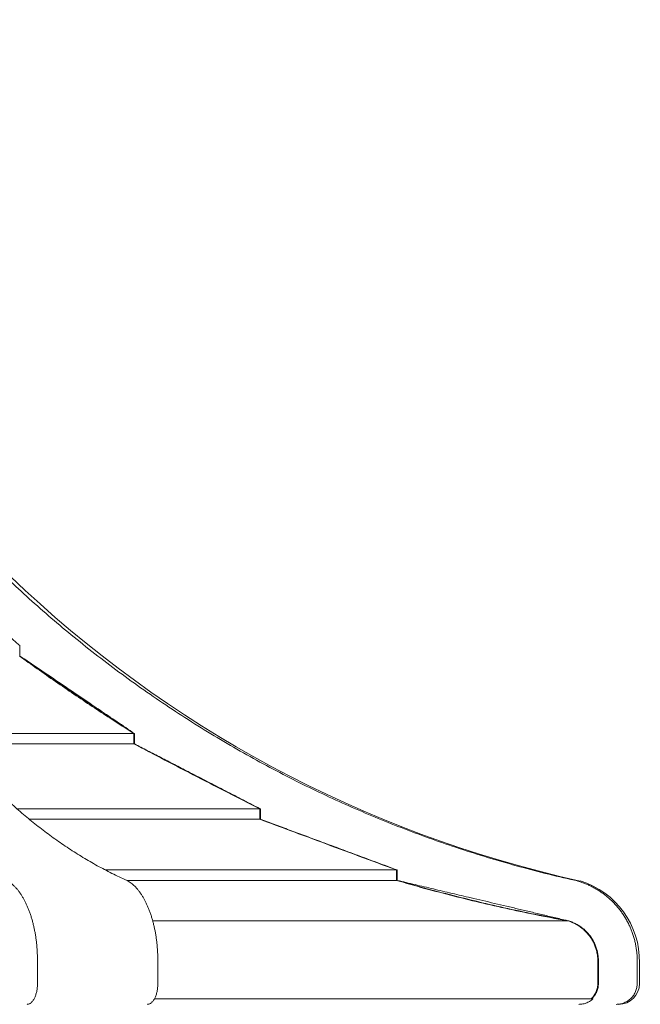
# Model space of a CAD drawing. Units: millimetres. Extents: x 19868 to 39637, y 10293 to 22752.
# Drawn here: x 30436 to 31299, y 20500 to 21869 of the extents above; entities that cross this region are included whole.
import ezdxf

# ---------------------------------------------------------------- set-up
doc = ezdxf.new("R2010")
doc.units = ezdxf.units.MM

msp = doc.modelspace()

# ---------------------------------------------------------------- linework, layer by layer
at = {"color": 0, "linetype": 'Continuous', "lineweight": 0, "extrusion": (0, 1, 0)}
for p, q in [((30436.1, 20998.5), (30436.1, 20984)), ((30594.7, 20876.3), (30331.2, 20876.3)), ((30594.7, 20861.8), (30594.7, 20876.3)), ((30595.4, 20876.3), (30595.4, 20861.8)), ((30594.7, 20861.8), (30343.3, 20861.8)), ((30769.7, 20771.7), (30432, 20771.7)), ((30769.7, 20757.2), (30769.7, 20771.7)), ((30770.5, 20771.7), (30770.5, 20757.2)), ((30769.7, 20757.2), (30449.2, 20757.2)), ((30959.8, 20686.7), (30554.7, 20686.7)), ((30959.8, 20672.2), (30959.8, 20686.7)), ((30960.6, 20686.7), (30960.6, 20672.2)), ((30959.8, 20672.2), (30584.7, 20672.2)), ((31198.3, 20615.9), (30620.8, 20615.9)), ((30460.5, 20528.9), (30460.5, 20557.6)), ((30627.9, 20557.6), (30627.9, 20528.9)), ((31239.7, 20528.9), (31239.7, 20560.4)), ((31240.5, 20560.4), (31240.5, 20528.9)), ((31294.5, 20528.9), (31294.5, 20557.6)), ((31297.6, 20528.9), (31297.6, 20557.6)), ((31042.8, 20507.6), (30623.1, 20507.6)), ((31233.1, 20507.6), (31042.8, 20507.6))]:
    msp.add_line(p, q, dxfattribs=at)
at = {"color": 0, "linetype": 'Continuous', "lineweight": 0, "extrusion": (0, 0, -1)}
for centre, radius, start, end in [((-31572.7, 22293.5), 1661.1, 282.4236, 345.1775), ((-31181.6, 20560.4), 116, 106.9003, 181.3543), ((-31268.6, 20528.9), 29, 180, 270)]:
    msp.add_arc(centre, radius, start, end, dxfattribs=at)
at = {"color": 0, "linetype": 'Continuous', "lineweight": 0}
for points, knots in [([(31212, 20671.3), (31208.8, 20672), (31205.6, 20672.7), (31188.7, 20676.6), (31175.1, 20679.8), (31147.9, 20686.7), (31134.4, 20690.3), (31107.6, 20697.8), (31094.3, 20701.7), (31068, 20709.8), (31054.9, 20713.9), (31029, 20722.6), (31016.3, 20727), (30991, 20736.1), (30978.5, 20740.8), (30954, 20750.3), (30941.8, 20755.2), (30917.9, 20765.1), (30905.8, 20770.3), (30881.6, 20781), (30869.4, 20786.6), (30845, 20798.1), (30832.7, 20804.1), (30808.2, 20816.4), (30795.9, 20822.7), (30771.4, 20835.8), (30759.2, 20842.5), (30734.8, 20856.3), (30722.7, 20863.4), (30698.5, 20877.8), (30686.5, 20885.2), (30662.6, 20900.4), (30650.7, 20908.1), (30627.2, 20923.9), (30615.5, 20931.9), (30592.4, 20948.2), (30580.9, 20956.5), (30558.3, 20973.4), (30547.2, 20981.9), (30525.1, 20999.2), (30514.2, 21008), (30492.8, 21025.6), (30482.3, 21034.5), (30461.5, 21052.5), (30451.4, 21061.5), (30431.4, 21079.7), (30421.6, 21088.9), (30402.3, 21107.2), (30392.9, 21116.3), (30374.3, 21134.9), (30365, 21144.5), (30346.2, 21164.1), (30336.9, 21174.1), (30318.3, 21194.5), (30309, 21204.9), (30290.7, 21226), (30281.5, 21236.8), (30263.5, 21258.6), (30254.5, 21269.7), (30236.8, 21292.2), (30228.1, 21303.6), (30210.8, 21326.7), (30202.3, 21338.4), (30185.6, 21362), (30177.4, 21373.9), (30161.2, 21397.9), (30153.2, 21410), (30137.7, 21434.4), (30130, 21446.6), (30115.1, 21471.3), (30107.8, 21483.7), (30093.6, 21508.5), (30086.6, 21520.9), (30073.1, 21545.9), (30066.5, 21558.4), (30053.7, 21583.3), (30047.4, 21595.7), (30035.4, 21620.6), (30029.5, 21633), (30018.2, 21657.6), (30012.7, 21669.9), (30002.5, 21693.5), (29997.5, 21705.1), (29987.9, 21728.6), (29983.1, 21740.5), (29972.5, 21767.6), (29966.8, 21782.9), (29961.2, 21798.3)], [2898.418193, 2898.418193, 2898.418193, 2898.418193, 2907.778443, 2907.778443, 2947.847308, 2947.847308, 2987.916174, 2987.916174, 3027.985039, 3027.985039, 3068.053904, 3068.053904, 3108.12277, 3108.12277, 3148.191635, 3148.191635, 3188.2605, 3188.2605, 3228.592543, 3228.592543, 3268.924585, 3268.924585, 3309.256627, 3309.256627, 3349.588669, 3349.588669, 3389.920711, 3389.920711, 3430.252753, 3430.252753, 3470.584795, 3470.584795, 3510.916837, 3510.916837, 3551.248879, 3551.248879, 3591.580921, 3591.580921, 3631.912963, 3631.912963, 3672.245005, 3672.245005, 3712.577047, 3712.577047, 3752.909089, 3752.909089, 3793.241131, 3793.241131, 3833.573173, 3833.573173, 3874.770415, 3874.770415, 3915.967657, 3915.967657, 3957.164899, 3957.164899, 3998.36214, 3998.36214, 4039.559382, 4039.559382, 4080.756624, 4080.756624, 4121.953866, 4121.953866, 4163.151108, 4163.151108, 4204.34835, 4204.34835, 4245.545591, 4245.545591, 4286.742833, 4286.742833, 4327.940075, 4327.940075, 4369.137317, 4369.137317, 4410.334559, 4410.334559, 4451.5318, 4451.5318, 4492.729042, 4492.729042, 4531.391507, 4531.391507, 4570.053972, 4570.053972, 4618.156618, 4618.156618, 4618.156618, 4618.156618]), ([(29961.2, 21798.3), (29964, 21782.9), (29966.9, 21767.6), (29972.2, 21740.5), (29974.5, 21728.6), (29979.4, 21705.1), (29981.8, 21693.5), (29987, 21669.9), (29989.7, 21657.6), (29995.4, 21633), (29998.3, 21620.6), (30004.3, 21595.7), (30007.5, 21583.3), (30013.9, 21558.4), (30017.2, 21545.9), (30023.9, 21520.9), (30027.4, 21508.5), (30034.5, 21483.7), (30038.2, 21471.3), (30045.6, 21446.6), (30049.5, 21434.4), (30057.2, 21410), (30061.2, 21397.9), (30069.3, 21373.9), (30073.4, 21362), (30081.8, 21338.4), (30086, 21326.7), (30094.7, 21303.6), (30099, 21292.2), (30107.9, 21269.7), (30112.4, 21258.6), (30121.4, 21236.8), (30126, 21226), (30135.1, 21204.9), (30139.8, 21194.5), (30149.1, 21174.1), (30153.7, 21164.1), (30163.1, 21144.5), (30167.8, 21134.9), (30177.1, 21116.3), (30181.8, 21107.2), (30191.4, 21088.9), (30196.3, 21079.7), (30206.3, 21061.5), (30211.4, 21052.5), (30221.8, 21034.5), (30227, 21025.6), (30237.7, 21008), (30243.2, 20999.2), (30254.2, 20981.9), (30259.8, 20973.4), (30271.1, 20956.5), (30276.8, 20948.2), (30288.4, 20931.9), (30294.2, 20923.9), (30306, 20908.1), (30311.9, 20900.4), (30323.9, 20885.2), (30329.9, 20877.8), (30342, 20863.4), (30348, 20856.3), (30360.2, 20842.5), (30366.3, 20835.8), (30378.6, 20822.7), (30384.7, 20816.4), (30397, 20804.1), (30403.1, 20798.1), (30415.3, 20786.6), (30421.4, 20781), (30433.5, 20770.3), (30439.6, 20765.1), (30451.5, 20755.2), (30457.6, 20750.3), (30469.9, 20740.8), (30476.1, 20736.1), (30488.8, 20727), (30495.1, 20722.6), (30508.1, 20713.9), (30514.6, 20709.8), (30527.8, 20701.7), (30534.4, 20697.8), (30547.8, 20690.3), (30554.6, 20686.7), (30568.2, 20679.8), (30575, 20676.6), (30583.4, 20672.7), (30585, 20672), (30586.6, 20671.3)], [5604.500333, 5604.500333, 5604.500333, 5604.500333, 5652.60298, 5652.60298, 5691.265445, 5691.265445, 5729.92791, 5729.92791, 5771.125151, 5771.125151, 5812.322393, 5812.322393, 5853.519635, 5853.519635, 5894.716877, 5894.716877, 5935.914119, 5935.914119, 5977.111361, 5977.111361, 6018.308602, 6018.308602, 6059.505844, 6059.505844, 6100.703086, 6100.703086, 6141.900328, 6141.900328, 6183.09757, 6183.09757, 6224.294811, 6224.294811, 6265.492053, 6265.492053, 6306.689295, 6306.689295, 6347.886537, 6347.886537, 6389.083779, 6389.083779, 6429.415821, 6429.415821, 6469.747863, 6469.747863, 6510.079905, 6510.079905, 6550.411947, 6550.411947, 6590.743989, 6590.743989, 6631.076031, 6631.076031, 6671.408073, 6671.408073, 6711.740115, 6711.740115, 6752.072157, 6752.072157, 6792.404199, 6792.404199, 6832.736241, 6832.736241, 6873.068283, 6873.068283, 6913.400325, 6913.400325, 6953.732367, 6953.732367, 6994.064409, 6994.064409, 7034.396451, 7034.396451, 7074.465317, 7074.465317, 7114.534182, 7114.534182, 7154.603048, 7154.603048, 7194.671913, 7194.671913, 7234.740778, 7234.740778, 7274.809644, 7274.809644, 7314.878509, 7314.878509, 7324.238759, 7324.238759, 7324.238759, 7324.238759]), ([(30594.7, 20876.3), (30583.8, 20883.2), (30572.8, 20890.3), (30545, 20908.4), (30528.1, 20919.6), (30494.2, 20942.6), (30477.1, 20954.4), (30451.9, 20972.3), (30443.6, 20978.1), (30435.4, 20984)], [29475.801536, 29475.801536, 29475.801536, 29475.801536, 29515.189906, 29515.189906, 29574.461139, 29574.461139, 29633.732372, 29633.732372, 29662.379482, 29662.379482, 29662.379482, 29662.379482]), ([(30453.9, 20972), (30457.2, 20969.7), (30460.4, 20967.4), (30480.7, 20953.1), (30497.8, 20941.3), (30531.8, 20918.3), (30548.7, 20907.1), (30569.9, 20893.3), (30574.5, 20890.3), (30579.1, 20887.4)], [822.47347, 822.47347, 822.47347, 822.47347, 833.802433, 833.802433, 893.068513, 893.068513, 952.334594, 952.334594, 968.644541, 968.644541, 968.644541, 968.644541]), ([(30769.7, 20771.7), (30750.1, 20781.6), (30730.7, 20791.5), (30680.6, 20817.1), (30650.3, 20832.8), (30612.2, 20852.7), (30603.5, 20857.2), (30594.7, 20861.8)], [105022.571861, 105022.571861, 105022.571861, 105022.571861, 105086.661234, 105086.661234, 105189.975912, 105189.975912, 105220.246199, 105220.246199, 105220.246199, 105220.246199]), ([(30959.8, 20686.7), (30924.4, 20699.7), (30889.7, 20712.6), (30827.4, 20735.7), (30798.7, 20746.4), (30769.7, 20757.2)], [396423.074608, 396423.074608, 396423.074608, 396423.074608, 396535.666629, 396535.666629, 396629.36636, 396629.36636, 396629.36636, 396629.36636]), ([(30460.5, 20557.6), (30460.5, 20558.5), (30460.5, 20559.5), (30460.5, 20560.4), (30460.5, 20562.1), (30460.5, 20564), (30460.4, 20567.7), (30460.3, 20569.6), (30460.2, 20573.4), (30460, 20575.3), (30459.8, 20579.1), (30459.6, 20581.1), (30459.2, 20584.9), (30459, 20586.8), (30458.5, 20590.5), (30458.3, 20592.4), (30457.7, 20596.1), (30457.4, 20597.9), (30456.8, 20601.4), (30456.4, 20603.1), (30455.8, 20606.4), (30455.4, 20608), (30454.6, 20611.4), (30454.2, 20613.1), (30453.3, 20616.5), (30452.8, 20618.2), (30451.8, 20621.5), (30451.3, 20623.1), (30450.2, 20626.4), (30449.6, 20628), (30448.5, 20631.1), (30447.9, 20632.6), (30446.7, 20635.6), (30446, 20637), (30444.8, 20639.7), (30444.2, 20641.1), (30442.9, 20643.6), (30442.2, 20644.9), (30440.8, 20647.4), (30440.1, 20648.6), (30438.6, 20651), (30437.9, 20652.2), (30436.3, 20654.6), (30435.5, 20655.7), (30433.9, 20657.9), (30433.1, 20658.9), (30431.4, 20660.9), (30430.6, 20661.8), (30428.9, 20663.6), (30428, 20664.5), (30426.3, 20666.1), (30425.5, 20666.8), (30423.8, 20668.2), (30423, 20668.8), (30421.2, 20670.1), (30420.3, 20670.7), (30419.4, 20671.3), (30419.3, 20671.3), (30419.3, 20671.3)], [-2.805903, -2.805903, -2.805903, -2.805903, 0, 0, 0, 5.551303, 5.551303, 11.102607, 11.102607, 16.65391, 16.65391, 22.205213, 22.205213, 27.756517, 27.756517, 33.30782, 33.30782, 38.859123, 38.859123, 44.410427, 44.410427, 49.967611, 49.967611, 55.524796, 55.524796, 61.081981, 61.081981, 66.639165, 66.639165, 72.19635, 72.19635, 77.753535, 77.753535, 83.310719, 83.310719, 88.867904, 88.867904, 94.432836, 94.432836, 99.997767, 99.997767, 105.562699, 105.562699, 111.12763, 111.12763, 116.692562, 116.692562, 122.257493, 122.257493, 127.822425, 127.822425, 133.387356, 133.387356, 138.959824, 138.959824, 144.532291, 144.532291, 144.744444, 144.744444, 144.744444, 144.744444]), ([(30586.6, 20671.3), (30586.7, 20671.3), (30586.7, 20671.3), (30587.7, 20670.7), (30588.6, 20670.1), (30590.3, 20668.8), (30591.2, 20668.2), (30592.8, 20666.8), (30593.7, 20666.1), (30595.4, 20664.5), (30596.2, 20663.6), (30597.9, 20661.8), (30598.7, 20660.9), (30600.4, 20658.9), (30601.2, 20657.9), (30602.9, 20655.7), (30603.7, 20654.6), (30605.2, 20652.2), (30606, 20651), (30607.5, 20648.6), (30608.2, 20647.4), (30609.6, 20644.9), (30610.2, 20643.6), (30611.5, 20641.1), (30612.1, 20639.7), (30613.4, 20637), (30614, 20635.6), (30615.2, 20632.6), (30615.8, 20631.1), (30617, 20628), (30617.5, 20626.4), (30618.6, 20623.1), (30619.1, 20621.5), (30620.1, 20618.2), (30620.6, 20616.5), (30621.5, 20613.1), (30621.9, 20611.4), (30622.7, 20608), (30623.1, 20606.4), (30623.8, 20603.1), (30624.1, 20601.4), (30624.8, 20597.9), (30625.1, 20596.1), (30625.6, 20592.4), (30625.9, 20590.5), (30626.3, 20586.8), (30626.6, 20584.9), (30626.9, 20581.1), (30627.1, 20579.1), (30627.4, 20575.3), (30627.5, 20573.4), (30627.7, 20569.6), (30627.8, 20567.7), (30627.8, 20564), (30627.9, 20562.1), (30627.9, 20560.4), (30627.9, 20559.5), (30627.9, 20558.5), (30627.9, 20557.6)], [-144.744444, -144.744444, -144.744444, -144.744444, -144.532291, -144.532291, -138.959824, -138.959824, -133.387356, -133.387356, -127.822425, -127.822425, -122.257493, -122.257493, -116.692562, -116.692562, -111.12763, -111.12763, -105.562699, -105.562699, -99.997767, -99.997767, -94.432836, -94.432836, -88.867904, -88.867904, -83.310719, -83.310719, -77.753535, -77.753535, -72.19635, -72.19635, -66.639165, -66.639165, -61.081981, -61.081981, -55.524796, -55.524796, -49.967611, -49.967611, -44.410427, -44.410427, -38.859123, -38.859123, -33.30782, -33.30782, -27.756517, -27.756517, -22.205213, -22.205213, -16.65391, -16.65391, -11.102607, -11.102607, -5.551303, -5.551303, 0, 0, 0, 2.805903, 2.805903, 2.805903, 2.805903]), ([(31198.3, 20615.9), (31197.3, 20616.1), (31196.3, 20616.2), (31181, 20619), (31166.8, 20621.8), (31124.7, 20630.3), (31097.2, 20636.4), (31057, 20646), (31043.4, 20649.4), (31016.1, 20656.5), (31002.4, 20660.1), (30979, 20666.7), (30969.4, 20669.4), (30959.8, 20672.2)], [20558.422372, 20558.422372, 20558.422372, 20558.422372, 20561.303661, 20561.303661, 20604.03494, 20604.03494, 20689.497497, 20689.497497, 20732.330659, 20732.330659, 20775.16382, 20775.16382, 20804.687627, 20804.687627, 20804.687627, 20804.687627]), ([(30965.8, 20671), (30974.6, 20668.4), (30983.4, 20665.9), (31006, 20659.6), (31019.8, 20656), (31047.1, 20648.9), (31060.6, 20645.6), (31100.8, 20636), (31128.3, 20629.9), (31169.4, 20621.6), (31182.6, 20619.1), (31195.8, 20616.7)], [1324.02091, 1324.02091, 1324.02091, 1324.02091, 1351.146626, 1351.146626, 1393.966884, 1393.966884, 1436.787143, 1436.787143, 1522.217592, 1522.217592, 1561.777426, 1561.777426, 1561.777426, 1561.777426]), ([(31294.5, 20557.6), (31294.5, 20558.5), (31294.5, 20559.5), (31294.5, 20560.4), (31294.5, 20562.1), (31294.4, 20564), (31294.3, 20567.7), (31294.1, 20569.6), (31293.8, 20573.4), (31293.5, 20575.3), (31293, 20579.1), (31292.6, 20581.1), (31291.9, 20584.9), (31291.4, 20586.8), (31290.5, 20590.5), (31290, 20592.4), (31288.9, 20596.1), (31288.3, 20597.9), (31287, 20601.4), (31286.3, 20603.1), (31285, 20606.4), (31284.2, 20608), (31282.6, 20611.4), (31281.8, 20613.1), (31280, 20616.5), (31279, 20618.2), (31277.1, 20621.5), (31276, 20623.1), (31273.8, 20626.4), (31272.7, 20628), (31270.4, 20631.1), (31269.2, 20632.6), (31266.8, 20635.6), (31265.5, 20637), (31263, 20639.7), (31261.7, 20641.1), (31259.2, 20643.6), (31257.9, 20644.9), (31255.1, 20647.4), (31253.7, 20648.6), (31250.7, 20651), (31249.2, 20652.2), (31246.1, 20654.6), (31244.5, 20655.7), (31241.2, 20657.9), (31239.6, 20658.9), (31236.2, 20660.9), (31234.6, 20661.8), (31231.2, 20663.6), (31229.5, 20664.5), (31226.1, 20666.1), (31224.4, 20666.8), (31221.1, 20668.2), (31219.4, 20668.8), (31215.9, 20670.1), (31214.1, 20670.7), (31212.2, 20671.3), (31212.1, 20671.3), (31212, 20671.3)], [-2.805903, -2.805903, -2.805903, -2.805903, 0, 0, 0, 5.551303, 5.551303, 11.102607, 11.102607, 16.65391, 16.65391, 22.205213, 22.205213, 27.756517, 27.756517, 33.30782, 33.30782, 38.859123, 38.859123, 44.410427, 44.410427, 49.967611, 49.967611, 55.524796, 55.524796, 61.081981, 61.081981, 66.639165, 66.639165, 72.19635, 72.19635, 77.753535, 77.753535, 83.310719, 83.310719, 88.867904, 88.867904, 94.432836, 94.432836, 99.997767, 99.997767, 105.562699, 105.562699, 111.12763, 111.12763, 116.692562, 116.692562, 122.257493, 122.257493, 127.822425, 127.822425, 133.387356, 133.387356, 138.959824, 138.959824, 144.532291, 144.532291, 144.744444, 144.744444, 144.744444, 144.744444]), ([(31239.7, 20560.4), (31239.7, 20562.1), (31239.6, 20564), (31239.2, 20567.8), (31238.9, 20569.8), (31238.2, 20573.6), (31237.7, 20575.5), (31236.6, 20579.1), (31235.9, 20580.9), (31234.6, 20584.2), (31233.8, 20585.9), (31232, 20589.3), (31231, 20590.9), (31228.8, 20594.2), (31227.6, 20595.7), (31225.2, 20598.7), (31223.9, 20600.1), (31221.4, 20602.6), (31220, 20603.9), (31217.1, 20606.3), (31215.5, 20607.5), (31212.2, 20609.6), (31210.6, 20610.6), (31207.2, 20612.4), (31205.5, 20613.2), (31202.2, 20614.6), (31200.4, 20615.2), (31198.5, 20615.8), (31198.4, 20615.9), (31198.3, 20615.9)], [0, 0, 0, 0, 5.549702, 5.549702, 11.099403, 11.099403, 16.649105, 16.649105, 22.198806, 22.198806, 27.75461, 27.75461, 33.310414, 33.310414, 38.866218, 38.866218, 44.422022, 44.422022, 49.98554, 49.98554, 55.549059, 55.549059, 61.112577, 61.112577, 66.676096, 66.676096, 72.246562, 72.246562, 72.55806, 72.55806, 72.55806, 72.55806]), ([(31199.1, 20615.9), (31199.2, 20615.9), (31199.3, 20615.8), (31201.3, 20615.2), (31203, 20614.6), (31206.3, 20613.2), (31208, 20612.4), (31211.4, 20610.6), (31213.1, 20609.6), (31216.3, 20607.5), (31217.9, 20606.3), (31220.9, 20603.9), (31222.3, 20602.6), (31224.8, 20600.1), (31226.1, 20598.7), (31228.5, 20595.7), (31229.7, 20594.2), (31231.8, 20590.9), (31232.8, 20589.3), (31234.6, 20585.9), (31235.4, 20584.2), (31236.8, 20580.9), (31237.4, 20579.1), (31238.6, 20575.5), (31239, 20573.6), (31239.8, 20569.8), (31240.1, 20567.8), (31240.4, 20564), (31240.5, 20562.1), (31240.5, 20560.4)], [-72.560515, -72.560515, -72.560515, -72.560515, -72.248473, -72.248473, -66.677357, -66.677357, -61.113457, -61.113457, -55.549557, -55.549557, -49.985657, -49.985657, -44.421757, -44.421757, -38.865869, -38.865869, -33.309981, -33.309981, -27.754093, -27.754093, -22.198205, -22.198205, -16.648654, -16.648654, -11.099102, -11.099102, -5.549551, -5.549551, 0, 0, 0, 0]), ([(30446, 20499.9), (30446.4, 20499.9), (30446.9, 20500), (30447.9, 20500.2), (30448.3, 20500.3), (30449.3, 20500.7), (30449.8, 20500.9), (30450.7, 20501.5), (30451.1, 20501.8), (30452, 20502.5), (30452.4, 20502.9), (30453.2, 20503.8), (30453.6, 20504.3), (30454.5, 20505.4), (30454.9, 20506), (30455.6, 20507.2), (30455.9, 20507.8), (30456.6, 20509.1), (30456.9, 20509.8), (30457.5, 20511.2), (30457.8, 20512), (30458.3, 20513.6), (30458.6, 20514.5), (30459, 20516.2), (30459.2, 20517), (30459.6, 20518.7), (30459.7, 20519.6), (30460, 20521.4), (30460.1, 20522.3), (30460.3, 20524.2), (30460.4, 20525.2), (30460.5, 20527.1), (30460.5, 20528), (30460.5, 20528.9)], [-44.475936, -44.475936, -44.475936, -44.475936, -41.691296, -41.691296, -38.906656, -38.906656, -36.122017, -36.122017, -33.337377, -33.337377, -30.555865, -30.555865, -27.774353, -27.774353, -24.992841, -24.992841, -22.211329, -22.211329, -19.433445, -19.433445, -16.655561, -16.655561, -13.877678, -13.877678, -11.099794, -11.099794, -8.324845, -8.324845, -5.549897, -5.549897, -2.774948, -2.774948, 0, 0, 0, 0]), ([(30627.9, 20528.9), (30627.9, 20528), (30627.8, 20527.1), (30627.7, 20525.2), (30627.7, 20524.2), (30627.5, 20522.3), (30627.4, 20521.4), (30627.1, 20519.6), (30626.9, 20518.7), (30626.6, 20517), (30626.4, 20516.2), (30625.9, 20514.5), (30625.7, 20513.6), (30625.1, 20512), (30624.8, 20511.2), (30624.2, 20509.8), (30623.9, 20509.1), (30623.3, 20507.8), (30622.9, 20507.2), (30622.2, 20506), (30621.8, 20505.4), (30621, 20504.3), (30620.6, 20503.8), (30619.7, 20502.9), (30619.3, 20502.5), (30618.5, 20501.8), (30618, 20501.5), (30617.1, 20500.9), (30616.6, 20500.7), (30615.7, 20500.3), (30615.2, 20500.2), (30614.2, 20500), (30613.8, 20499.9), (30613.3, 20499.9)], [0, 0, 0, 0, 2.774948, 2.774948, 5.549897, 5.549897, 8.324845, 8.324845, 11.099794, 11.099794, 13.877678, 13.877678, 16.655561, 16.655561, 19.433445, 19.433445, 22.211329, 22.211329, 24.992841, 24.992841, 27.774353, 27.774353, 30.555865, 30.555865, 33.337377, 33.337377, 36.122017, 36.122017, 38.906656, 38.906656, 41.691296, 41.691296, 44.475936, 44.475936, 44.475936, 44.475936]), ([(31230.3, 20507.6), (31230.6, 20507.9), (31230.9, 20508.1), (31231.8, 20509.1), (31232.4, 20509.8), (31233.7, 20511.2), (31234.2, 20512), (31235.3, 20513.6), (31235.8, 20514.5), (31236.7, 20516.2), (31237.1, 20517), (31237.8, 20518.7), (31238.1, 20519.5), (31238.7, 20521.4), (31238.9, 20522.3), (31239.3, 20524.2), (31239.4, 20525.2), (31239.6, 20527.1), (31239.7, 20528), (31239.7, 20528.9)], [-23.493088, -23.493088, -23.493088, -23.493088, -22.223532, -22.223532, -19.444063, -19.444063, -16.664595, -16.664595, -13.885127, -13.885127, -11.105658, -11.105658, -8.329244, -8.329244, -5.552829, -5.552829, -2.776415, -2.776415, 0, 0, 0, 0]), ([(31240.5, 20528.9), (31240.5, 20528), (31240.5, 20527.1), (31240.3, 20525.2), (31240.2, 20524.2), (31239.8, 20522.3), (31239.5, 20521.4), (31239, 20519.6), (31238.7, 20518.7), (31238, 20517), (31237.6, 20516.2), (31236.7, 20514.5), (31236.2, 20513.6), (31235.1, 20512), (31234.5, 20511.2), (31233.3, 20509.8), (31232.7, 20509.1), (31231.7, 20508.2), (31231.4, 20507.9), (31231.1, 20507.6)], [0, 0, 0, 0, 2.774801, 2.774801, 5.549603, 5.549603, 8.324404, 8.324404, 11.099206, 11.099206, 13.877174, 13.877174, 16.655142, 16.655142, 19.43311, 19.43311, 22.211078, 22.211078, 23.492635, 23.492635, 23.492635, 23.492635]), ([(31265.4, 20499.9), (31266.3, 20499.9), (31267.2, 20500), (31269.1, 20500.2), (31270.1, 20500.3), (31272, 20500.7), (31273, 20500.9), (31274.8, 20501.5), (31275.7, 20501.8), (31277.4, 20502.5), (31278.2, 20502.9), (31279.9, 20503.8), (31280.7, 20504.3), (31282.4, 20505.4), (31283.2, 20506), (31284.6, 20507.2), (31285.3, 20507.8), (31286.6, 20509.1), (31287.2, 20509.8), (31288.4, 20511.2), (31289, 20512), (31290.1, 20513.6), (31290.6, 20514.5), (31291.5, 20516.2), (31291.9, 20517), (31292.6, 20518.7), (31292.9, 20519.6), (31293.5, 20521.4), (31293.7, 20522.3), (31294.1, 20524.2), (31294.2, 20525.2), (31294.4, 20527.1), (31294.5, 20528), (31294.5, 20528.9)], [-44.475936, -44.475936, -44.475936, -44.475936, -41.691296, -41.691296, -38.906656, -38.906656, -36.122017, -36.122017, -33.337377, -33.337377, -30.555865, -30.555865, -27.774353, -27.774353, -24.992841, -24.992841, -22.211329, -22.211329, -19.433445, -19.433445, -16.655561, -16.655561, -13.877678, -13.877678, -11.099794, -11.099794, -8.324845, -8.324845, -5.549897, -5.549897, -2.774948, -2.774948, 0, 0, 0, 0]), ([(31233.1, 20507.6), (31232.7, 20507.2), (31232.3, 20506.9), (31231.2, 20506), (31230.4, 20505.4), (31228.7, 20504.3), (31227.9, 20503.8), (31226.2, 20502.9), (31225.4, 20502.5), (31223.7, 20501.8), (31222.8, 20501.5), (31221, 20500.9), (31220, 20500.7), (31218.1, 20500.3), (31217.2, 20500.2), (31215.8, 20500), (31215.3, 20500), (31214.9, 20500)], [23.493619, 23.493619, 23.493619, 23.493619, 24.992958, 24.992958, 27.774829, 27.774829, 30.556701, 30.556701, 33.338572, 33.338572, 36.123816, 36.123816, 38.909061, 38.909061, 41.694305, 41.694305, 43.002362, 43.002362, 43.002362, 43.002362])]:
    msp.add_open_spline(points, degree=3, knots=knots, dxfattribs=at)
for points, weights in [([(30293.2, 21121.8), (30355.9, 21067.9), (30436.1, 20998.5)], [1, 1.00775594465, 1]), ([(30436.1, 20984), (30507.1, 20936.2), (30595.4, 20876.3)], [1, 1.00606657021, 1]), ([(30595.4, 20861.8), (30674.4, 20821.2), (30770.5, 20771.7)], [1, 1.00484668433, 1]), ([(30770.5, 20757.2), (30857.2, 20725.1), (30960.6, 20686.7)], [1, 1.00393765885, 1]), ([(30960.6, 20672.2), (31068.9, 20646.7), (31199.1, 20615.9)], [1, 1.00431567976, 1])]:
    msp.add_rational_spline(points, weights, degree=2, dxfattribs=at)
msp.add_open_spline([(31214.9, 20500), (31214.4, 20500), (31213.9, 20499.9), (31213.4, 20499.9)], degree=3, dxfattribs=at)

doc.saveas('drawing.dxf')
